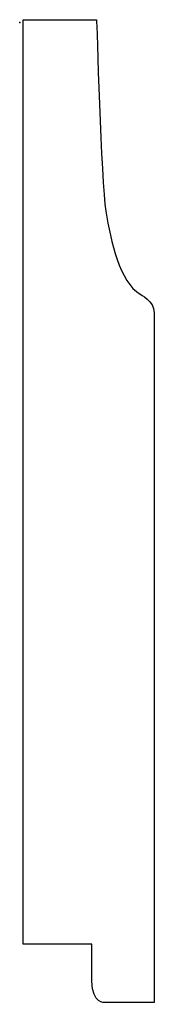
# Model space of a CAD drawing. Units: centimetres. Extents: x 0 to 1.9, y -14.2 to 0.
import ezdxf

# ---------------------------------------------------------------- set-up
doc = ezdxf.new("R2010")
doc.units = ezdxf.units.CM
doc.header["$MEASUREMENT"] = 0
doc.layers.add('Untitled v15_Sketch15', color=7, linetype='Continuous')

msp = doc.modelspace()

# ---------------------------------------------------------------- linework, layer by layer
at = {"layer": 'Untitled v15_Sketch15'}
for p, q in [((0.048, -13.325), (0.048, 0.039)), ((0.048, 0.039), (1.112, 0.039)), ((1.946, -4.198), (1.946, -14.17)), ((1.045, -13.325), (0.048, -13.325)), ((1.045, -13.861), (1.045, -13.325)), ((1.946, -14.17), (1.23, -14.17))]:
    msp.add_line(p, q, dxfattribs=at)
msp.add_open_spline([(1.112, 0.039), (1.112, 0.039), (1.176, -2.293), (1.317, -3.167), (1.445, -3.753), (1.741, -3.929)], degree=3, knots=[5, 5, 5, 5, 6, 6, 7, 7, 7, 7], dxfattribs=at)
for points in [[(1.741, -3.929), (1.741, -3.929), (1.945, -4.026), (1.946, -4.198)], [(1.23, -14.17), (1.23, -14.17), (1.049, -14.194), (1.045, -13.861)]]:
    msp.add_open_spline(points, degree=3, dxfattribs=at)
msp.add_point((0, 0), dxfattribs=at)

doc.saveas('drawing.dxf')
